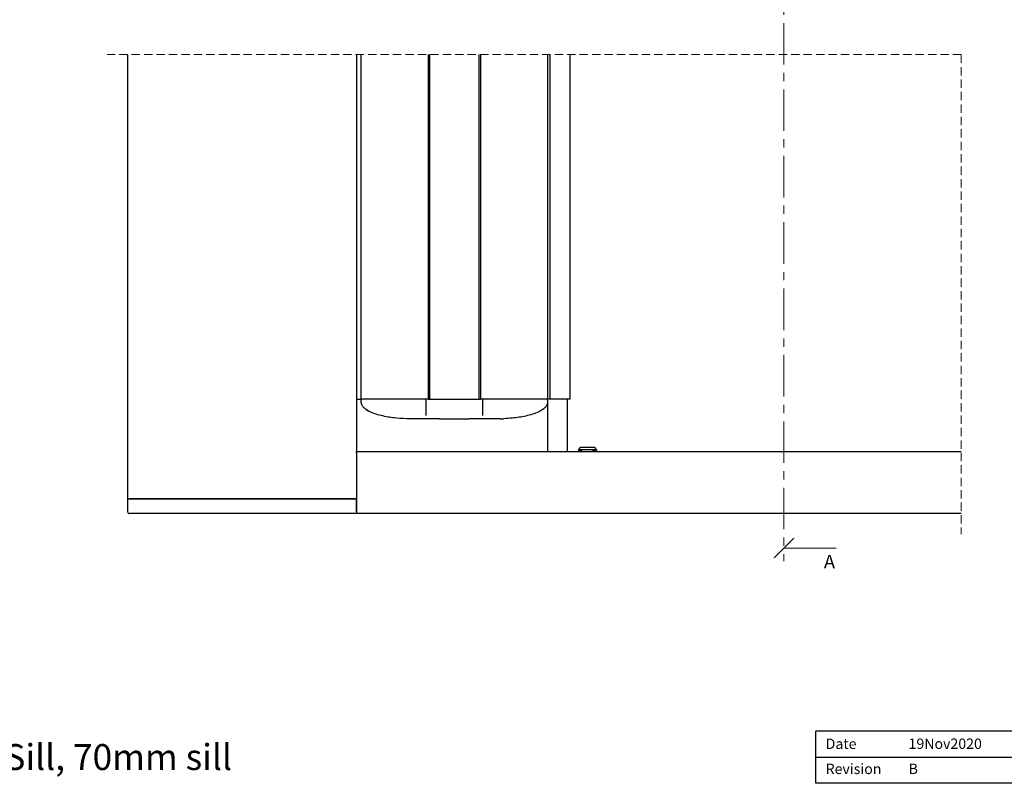
# Model space of a CAD drawing. Units: millimetres. Extents: x 13 to 420, y 4 to 278.
# Drawn here: x 129 to 280, y 13 to 130 of the extents above; entities that cross this region are included whole.
import ezdxf

# ---------------------------------------------------------------- set-up
doc = ezdxf.new("R2010")
doc.units = ezdxf.units.MM
doc.linetypes.add('CENTER', pattern=[10.16, 6.35, -1.27, 1.27, -1.27])
doc.linetypes.add('HIDDEN', pattern=[1.905, 1.27, -0.635])
doc.styles.add('SLDTEXTSTYLE0', font='TXT', dxfattribs={"width": 0.605})

# ---------------------------------------------------------------- blocks, each defined once
blk = doc.blocks.new('_Oblique')
at = {"color": 0, "linetype": 'ByBlock', "lineweight": -2}
blk.add_line((-0.5, -0.5), (0.5, 0.5), dxfattribs=at)

msp = doc.modelspace()

# ---------------------------------------------------------------- linework, layer by layer
at = {"color": 7, "linetype": 'CENTER', "lineweight": 18}
msp.add_line((246.12, 220.813), (246.12, 47.018), dxfattribs=at)
at = {"color": 7, "linetype": 'HIDDEN', "lineweight": 18}
for q in [(142.502, 124.546), (273.265, 51.124)]:
    msp.add_line((273.265, 124.546), q, dxfattribs=at)
at = {"color": 7, "linetype": 'Continuous', "lineweight": 25}
for p, q in [((145.677, 56.549), (145.677, 124.546)), ((180.677, 124.546), (180.677, 63.799)), ((181.427, 71.799), (181.427, 124.546)), ((191.677, 124.546), (191.677, 71.799)), ((191.927, 71.799), (191.927, 124.546)), ((199.427, 124.546), (199.427, 71.799)), ((199.677, 124.546), (199.677, 71.799)), ((209.927, 124.546), (209.927, 71.799)), ((210.327, 71.799), (210.327, 124.546)), ((213.326, 124.546), (213.326, 71.799)), ((180.677, 71.799), (180.75, 71.799)), ((180.75, 71.799), (181, 71.799)), ((181, 71.799), (181.427, 71.799)), ((181.871, 71.799), (181.427, 71.799)), ((181.427, 71.52), (181.427, 71.674)), ((181.427, 71.3), (181.427, 71.52)), ((191.677, 71.799), (181.871, 71.799)), ((191.327, 71.674), (191.327, 71.347)), ((191.327, 71.347), (191.327, 69.727)), ((191.677, 71.799), (191.927, 71.799)), ((191.927, 71.799), (199.427, 71.799)), ((199.427, 71.799), (199.677, 71.799)), ((209.482, 71.799), (199.677, 71.799)), ((200.027, 71.347), (200.027, 71.674)), ((200.027, 69.727), (200.027, 71.347)), ((209.927, 71.799), (209.482, 71.799)), ((209.898, 71.754), (209.898, 71.799)), ((210.097, 71.799), (209.927, 71.799)), ((209.927, 71.674), (209.927, 71.52)), ((209.927, 71.52), (209.927, 71.3)), ((209.927, 71.299), (209.927, 69.775)), ((210.297, 71.799), (210.097, 71.799)), ((210.327, 71.799), (210.297, 71.799)), ((212.476, 71.799), (210.327, 71.799)), ((213.326, 71.799), (212.476, 71.799)), ((213.006, 63.799), (213.006, 71.799)), ((191.327, 69.727), (191.327, 69.308)), ((200.027, 69.308), (200.027, 69.727)), ((209.927, 69.775), (209.927, 63.799)), ((191.722, 68.799), (188.927, 68.799)), ((191.722, 68.799), (191.282, 68.811)), ((193.413, 68.799), (191.722, 68.799)), ((199.631, 68.799), (197.94, 68.799)), ((200.071, 68.811), (199.631, 68.799)), ((202.427, 68.799), (199.631, 68.799)), ((202.691, 68.801), (202.427, 68.799)), ((202.691, 68.801), (203.215, 68.813)), ((180.677, 63.599), (180.677, 63.799)), ((180.677, 63.799), (273.265, 63.799)), ((180.677, 63.599), (180.677, 54.549)), ((214.677, 64.074), (215.052, 64.449)), ((215.177, 64.074), (214.677, 64.074)), ((214.677, 64.074), (214.677, 63.949)), ((214.677, 63.949), (215.177, 63.949)), ((215.052, 64.449), (215.177, 64.449)), ((215.177, 64.449), (216.927, 64.449)), ((216.927, 64.074), (215.177, 64.074)), ((215.177, 63.799), (215.177, 63.949)), ((216.927, 64.449), (217.052, 64.449)), ((217.427, 64.074), (216.927, 64.074)), ((216.927, 63.799), (216.927, 63.949)), ((216.927, 63.949), (217.427, 63.949)), ((217.052, 64.449), (217.427, 64.074)), ((217.427, 64.074), (217.427, 63.949)), ((145.677, 54.549), (145.677, 56.549)), ((145.677, 56.549), (145.927, 56.549)), ((180.677, 56.549), (145.927, 56.549)), ((145.927, 56.549), (180.477, 56.549)), ((180.677, 54.549), (180.677, 56.549)), ((180.677, 54.299), (145.927, 54.299)), ((180.677, 54.549), (180.677, 54.299)), ((273.265, 54.299), (180.677, 54.299)), ((285.999, 21), (250.999, 21)), ((250.999, 13), (250.999, 21)), ((250.999, 17), (355.999, 17)), ((285.999, 13), (250.999, 13))]:
    msp.add_line(p, q, dxfattribs=at)
at = {"color": 7, "linetype": 'Continuous', "lineweight": 18}
msp.add_line((254.12, 49.018), (246.12, 49.018), dxfattribs=at)
at = {"color": 7, "linetype": 'Continuous', "lineweight": 25, "flags": 128}
msp.add_lwpolyline([(182.057, 70.314), (182.21, 70.187), (182.384, 70.077), (182.434, 70.048), (182.463, 70.031), (182.47, 70.027), (182.472, 70.026), (182.472, 70.026), (182.472, 70.026), (182.472, 70.026), (182.472, 70.026), (182.472, 70.026), (182.472, 70.026), (182.472, 70.026), (182.468, 70.028), (182.459, 70.033), (182.423, 70.054), (182.353, 70.096)], dxfattribs=at)
at = {"color": 7, "linetype": 'Continuous', "lineweight": 25}
for centre, radius, start, end in [((181.552, 71.674), 0.125, 90.02826, 179.9854), ((191.202, 71.674), 0.125, 359.99128, 89.99506), ((200.152, 71.674), 0.125, 90.00494, 180.00872), ((209.802, 71.674), 0.125, 359.99128, 89.99506), ((145.927, 54.549), 0.25, 179.99811, 270.00189)]:
    msp.add_arc(centre, radius, start, end, dxfattribs=at)
for points, knots in [([(188.927, 68.799), (188.214, 68.818), (186.8, 68.856), (184.723, 69.182), (183.077, 69.668), (182.06, 70.251), (181.654, 70.661), (181.471, 70.979), (181.426, 71.188), (181.427, 71.3), (181.427, 71.3)], [0, 0, 0, 0, 0.2559454, 0.5082679, 0.7546176, 0.8687136, 0.9257, 0.9597273, 0.9998142, 1, 1, 1, 1]), ([(209.927, 71.3), (209.927, 71.299), (209.927, 71.298), (209.927, 71.294), (209.926, 71.287), (209.926, 71.274), (209.925, 71.249), (209.921, 71.198), (209.906, 71.1), (209.853, 70.929), (209.699, 70.66), (209.292, 70.251), (208.274, 69.666), (206.625, 69.18), (204.808, 68.898), (203.66, 68.837), (203.215, 68.813)], [0, 0, 0, 0, 0.00024063, 0.00063116, 0.00137674, 0.00284839, 0.00578948, 0.01164626, 0.02315735, 0.04479373, 0.08237808, 0.14528296, 0.27128519, 0.54366661, 0.8228947, 1, 1, 1, 1]), ([(193.413, 68.799), (193.994, 68.805), (195.503, 68.821), (197.012, 68.808), (197.94, 68.799)], [0, 0, 0, 0, 0.3849998, 1, 1, 1, 1])]:
    msp.add_open_spline(points, degree=3, knots=knots, dxfattribs=at)

# ---------------------------------------------------------------- block references
at = {"color": 7, "linetype": 'Continuous', "lineweight": 18, "xscale": 3, "yscale": 3, "rotation": 180.0000000000004}
msp.add_blockref('_Oblique', (246.12, 49.018), dxfattribs=at)

# ---------------------------------------------------------------- texts
at = {"color": 7, "linetype": 'Continuous', "insert": (252.239, 47.968), "char_height": 2.055, "attachment_point": 1, "style": 'SLDTEXTSTYLE0'}
msp.add_mtext('A', dxfattribs=at)
at = {"color": 7, "linetype": 'Continuous', "lineweight": 0, "attachment_point": 1, "style": 'SLDTEXTSTYLE0'}
for s, insert, char_height in [('Date', (252.502, 19.843), 1.5875), ('19Nov2020', (265.2, 19.855), 1.5875), ('S2 Gen2 Product detail - Single screen 19mm Sill, 70mm sill', (12.854, 19.003), 3.96875), ('Revision', (252.502, 16.005), 1.5875), ('B', (265.2, 16.017), 1.587)]:
    msp.add_mtext(s, dxfattribs=dict(at, insert=insert, char_height=char_height))

doc.saveas('drawing.dxf')
